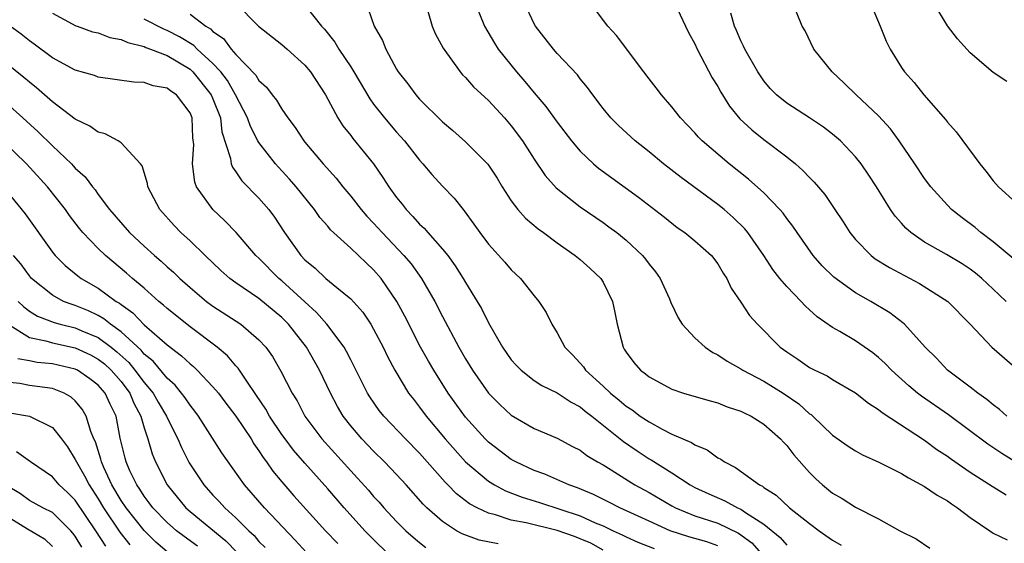
# Model space of a CAD drawing. Units: inches. Extents: x 2613000 to 2616000, y 1524000 to 1527000.
# Drawn here: x 2613256 to 2613342, y 1525320 to 1525366 of the extents above; entities that cross this region are included whole.
import ezdxf

# ---------------------------------------------------------------- set-up
doc = ezdxf.new("R2010")
doc.units = ezdxf.units.IN
doc.header["$MEASUREMENT"] = 0
doc.layers.add('LD26131524_2ft', color=253, linetype='Continuous')

msp = doc.modelspace()

# ---------------------------------------------------------------- linework, layer by layer
at = {"layer": 'LD26131524_2ft'}
for points, elevation in [([(2613313, 1525367.56), (2613314.18, 1525365), (2613314.45, 1525364.45), (2613315, 1525363.463), (2613315.205, 1525363), (2613316.505, 1525360.505), (2613317, 1525359.724), (2613317.252, 1525359.252), (2613318.015, 1525358.015), (2613318.921, 1525356.921), (2613319.946, 1525355.945), (2613321, 1525355.114), (2613323, 1525353.604), (2613323.752, 1525353), (2613324.419, 1525352.419), (2613325, 1525351.787), (2613325.397, 1525351.397), (2613326.31, 1525350.31), (2613327.207, 1525349), (2613327.921, 1525347.922), (2613328.499, 1525347), (2613329, 1525346.384), (2613330.354, 1525345), (2613330.719, 1525344.718), (2613331.951, 1525343.951), (2613334.562, 1525342.562), (2613337.038, 1525341), (2613338.995, 1525339), (2613340.862, 1525337), (2613343.091, 1525335.091)], 7594), ([(2613274.986, 1525367), (2613276.964, 1525365), (2613279, 1525363.391), (2613279.451, 1525363), (2613281, 1525361.609), (2613281.496, 1525361), (2613282.797, 1525359), (2613283.89, 1525357), (2613284.316, 1525356.316), (2613285, 1525355.476), (2613285.2, 1525355.2), (2613286.992, 1525352.992), (2613287.814, 1525351.814), (2613288.321, 1525351), (2613289, 1525350.062), (2613289.476, 1525349.476), (2613289.831, 1525349), (2613290.414, 1525348.414), (2613291, 1525347.742), (2613291.393, 1525347.393), (2613291.718, 1525347), (2613293, 1525345.563), (2613293.453, 1525345), (2613294.108, 1525344.108), (2613294.806, 1525343), (2613295, 1525342.657), (2613296.031, 1525341), (2613296.388, 1525340.388), (2613297, 1525339.136), (2613298.228, 1525337), (2613299, 1525335.911), (2613299.427, 1525335.427), (2613299.844, 1525335), (2613301, 1525334.097), (2613301.653, 1525333.653), (2613303, 1525333.018), (2613304.217, 1525332.217), (2613305, 1525331.811), (2613305.436, 1525331.436), (2613306.005, 1525331), (2613308.777, 1525328.778), (2613309.964, 1525327.964), (2613311, 1525327.282), (2613311.185, 1525327.185), (2613313, 1525326.043), (2613314.596, 1525325), (2613315, 1525324.78), (2613316.214, 1525324.214), (2613317.612, 1525323.613), (2613318.725, 1525323), (2613319, 1525322.884), (2613319.408, 1525322.593), (2613321, 1525321.575), (2613322.415, 1525320.415), (2613323, 1525319.736)], 7608), ([(2613281, 1525366.836), (2613282.456, 1525365), (2613282.72, 1525364.72), (2613283.612, 1525363.612), (2613283.97, 1525363), (2613285, 1525361.436), (2613285.272, 1525361), (2613286.659, 1525358.659), (2613287, 1525358.201), (2613287.94, 1525357), (2613289, 1525355.754), (2613289.678, 1525355), (2613291, 1525353.308), (2613291.284, 1525353), (2613292.066, 1525352.066), (2613293, 1525351.049), (2613294.012, 1525350.012), (2613294.793, 1525349), (2613294.896, 1525348.896), (2613295.74, 1525347.74), (2613296.241, 1525347), (2613297, 1525345.998), (2613298.424, 1525344.424), (2613299, 1525343.752), (2613299.81, 1525343), (2613301, 1525341.487), (2613301.408, 1525341), (2613302.024, 1525340.024), (2613302.525, 1525339), (2613303, 1525338.246), (2613303.662, 1525337), (2613304.342, 1525336.342), (2613305, 1525335.617), (2613305.281, 1525335.281), (2613305.456, 1525335), (2613307, 1525333.614), (2613307.64, 1525333), (2613308.39, 1525332.39), (2613309, 1525331.868), (2613309.536, 1525331.536), (2613310.238, 1525331), (2613311, 1525330.482), (2613312.137, 1525329.863), (2613313, 1525329.432), (2613314.708, 1525328.708), (2613315, 1525328.502), (2613316.068, 1525328.068), (2613317, 1525327.371), (2613317.25, 1525327.25), (2613317.574, 1525327), (2613318.522, 1525326.522), (2613320.614, 1525325), (2613320.878, 1525324.878), (2613321, 1525324.779), (2613322.094, 1525324.094), (2613323.248, 1525323), (2613325, 1525321.617), (2613325.819, 1525321), (2613327, 1525320.172), (2613327.738, 1525319.738)], 7606), ([(2613295.839, 1525367), (2613296.664, 1525365), (2613297.524, 1525363.524), (2613297.857, 1525363), (2613299.453, 1525361), (2613300.183, 1525360.183), (2613301, 1525359.176), (2613302.003, 1525358.003), (2613303, 1525356.62), (2613304.243, 1525355), (2613305, 1525354.099), (2613306.15, 1525353), (2613306.608, 1525352.608), (2613310.08, 1525350.079), (2613312.337, 1525348.337), (2613313.454, 1525347.454), (2613314.119, 1525347), (2613315, 1525346.29), (2613316.436, 1525345), (2613317, 1525344.261), (2613317.469, 1525343.469), (2613317.784, 1525343), (2613318.16, 1525342.16), (2613319, 1525340.927), (2613319.761, 1525339.76), (2613320.44, 1525339), (2613322.442, 1525337), (2613323, 1525336.601), (2613323.97, 1525335.97), (2613325, 1525335.247), (2613325.463, 1525335), (2613326.514, 1525334.514), (2613327, 1525334.188), (2613329, 1525333.029), (2613330.121, 1525332.121), (2613331, 1525331.581), (2613331.306, 1525331.306), (2613335, 1525328.903), (2613336.092, 1525328.092), (2613337, 1525327.51), (2613337.288, 1525327.288), (2613339, 1525326.103), (2613340.891, 1525324.891), (2613342.136, 1525324.136)], 7600), ([(2613342.978, 1525326.978), (2613341.736, 1525327.737), (2613340.535, 1525328.535), (2613337.11, 1525331.11), (2613334.74, 1525332.739), (2613334.41, 1525333), (2613333.637, 1525333.637), (2613332.126, 1525335), (2613331.586, 1525335.586), (2613331, 1525336.115), (2613330.504, 1525336.505), (2613329, 1525337.547), (2613327.635, 1525338.365), (2613327, 1525338.723), (2613325.657, 1525339.657), (2613325, 1525340.272), (2613324.608, 1525340.608), (2613324.258, 1525341), (2613323, 1525342.289), (2613322.405, 1525343), (2613321.786, 1525343.786), (2613321.001, 1525345), (2613319.608, 1525347), (2613319.337, 1525347.337), (2613318.326, 1525348.326), (2613317.538, 1525349), (2613317, 1525349.432), (2613313.801, 1525351.8), (2613312.26, 1525353), (2613311, 1525354.044), (2613309.779, 1525355), (2613308.333, 1525356.333), (2613307.671, 1525357), (2613307, 1525357.812), (2613306.094, 1525359), (2613305.649, 1525359.649), (2613305, 1525360.417), (2613304.755, 1525360.755), (2613303, 1525362.622), (2613302.672, 1525363), (2613301.109, 1525365), (2613301, 1525365.191), (2613300.145, 1525367)], 7598), ([(2613342.195, 1525331), (2613341.557, 1525331.557), (2613341, 1525331.964), (2613340.441, 1525332.441), (2613339.645, 1525333), (2613339, 1525333.517), (2613337.021, 1525335), (2613336.04, 1525336.04), (2613335.071, 1525337), (2613333.263, 1525339), (2613333.126, 1525339.126), (2613331.989, 1525339.989), (2613330.319, 1525341), (2613329, 1525341.748), (2613327.112, 1525343.112), (2613326.099, 1525344.099), (2613325.315, 1525345), (2613323.909, 1525347), (2613323.547, 1525347.548), (2613323, 1525348.236), (2613322.684, 1525348.684), (2613322.407, 1525349), (2613321, 1525350.458), (2613319.664, 1525351.664), (2613317.97, 1525353), (2613315.628, 1525355), (2613315.315, 1525355.316), (2613315, 1525355.681), (2613314.359, 1525356.359), (2613313.736, 1525357), (2613313, 1525357.956), (2613312.081, 1525359), (2613311.625, 1525359.625), (2613311, 1525360.4), (2613310.541, 1525361), (2613308.178, 1525364.178), (2613307.42, 1525365), (2613305.891, 1525367)], 7596), ([(2613342.746, 1525344.746), (2613341, 1525346.199), (2613339.931, 1525347), (2613339.435, 1525347.435), (2613338.282, 1525348.282), (2613337.372, 1525349), (2613337, 1525349.378), (2613335.546, 1525351), (2613335, 1525351.719), (2613334.156, 1525353), (2613332.794, 1525355), (2613332.031, 1525356.031), (2613331, 1525357.176), (2613329.057, 1525359), (2613328.015, 1525360.015), (2613326.967, 1525361), (2613325.369, 1525363), (2613324.595, 1525364.595), (2613324.351, 1525365), (2613323.536, 1525367)], 7590), ([(2613330.293, 1525367), (2613331.143, 1525365), (2613331.676, 1525363.676), (2613332.016, 1525363), (2613333, 1525361.384), (2613333.252, 1525361), (2613334.098, 1525360.098), (2613334.938, 1525359), (2613336.844, 1525356.844), (2613337, 1525356.627), (2613337.769, 1525355.769), (2613339.819, 1525353), (2613340.355, 1525352.355), (2613341, 1525351.518), (2613341.446, 1525351), (2613343, 1525349.58)], 7588), ([(2613342.17, 1525360.17), (2613341, 1525360.96), (2613339, 1525362.681), (2613337.887, 1525363.887), (2613337, 1525365.024), (2613335.821, 1525367)], 7586), ([(2613259, 1525366.135), (2613261.038, 1525365.038), (2613261.176, 1525365), (2613262.513, 1525364.513), (2613263, 1525364.411), (2613264.011, 1525364.011), (2613265, 1525363.836), (2613265.569, 1525363.569), (2613267, 1525363.225), (2613267.15, 1525363.15), (2613267.566, 1525363), (2613269, 1525362.426), (2613271, 1525361.233), (2613271.252, 1525361), (2613272.853, 1525359), (2613273, 1525358.663), (2613273.648, 1525357), (2613273.784, 1525355.784), (2613274.538, 1525353.462), (2613274.584, 1525353), (2613274.687, 1525352.687), (2613275, 1525352.285), (2613275.506, 1525351.506), (2613277, 1525350.003), (2613277.87, 1525349), (2613278.35, 1525348.35), (2613279.239, 1525347), (2613280.651, 1525345), (2613281, 1525344.634), (2613281.893, 1525343.893), (2613282.848, 1525343), (2613283.794, 1525342.206), (2613285, 1525341.225), (2613286.047, 1525340.047), (2613286.748, 1525339), (2613287, 1525338.578), (2613287.821, 1525337), (2613288.202, 1525336.202), (2613288.837, 1525335), (2613290.05, 1525333), (2613290.46, 1525332.46), (2613291, 1525331.789), (2613291.574, 1525331), (2613293.238, 1525329), (2613294.999, 1525326.999), (2613297, 1525325.32), (2613297.533, 1525325), (2613298.492, 1525324.491), (2613299.938, 1525323.938), (2613301.462, 1525323.461), (2613305, 1525322.287), (2613306.303, 1525321.697), (2613307, 1525321.415), (2613307.865, 1525321), (2613308.648, 1525320.648), (2613309, 1525320.457), (2613310.014, 1525320.013), (2613311.453, 1525319.453)], 7614), ([(2613271, 1525366.052), (2613272.385, 1525365), (2613272.774, 1525364.774), (2613273, 1525364.539), (2613273.907, 1525363.907), (2613274.575, 1525363), (2613275, 1525362.517), (2613276.723, 1525360.723), (2613277, 1525360.245), (2613277.667, 1525359.668), (2613278.166, 1525359), (2613278.539, 1525358.539), (2613279, 1525357.751), (2613279.523, 1525357), (2613280.171, 1525356.171), (2613280.911, 1525355), (2613281, 1525354.892), (2613282.594, 1525353), (2613283.741, 1525351.741), (2613284.321, 1525351), (2613285, 1525350.184), (2613285.918, 1525349), (2613286.42, 1525348.42), (2613287, 1525347.828), (2613287.739, 1525347), (2613289.644, 1525345), (2613290.265, 1525344.264), (2613291.172, 1525343), (2613292.333, 1525341), (2613293, 1525339.681), (2613294.423, 1525337), (2613295, 1525336.002), (2613295.612, 1525335), (2613297, 1525333.009), (2613297.996, 1525331.996), (2613299, 1525331.073), (2613301, 1525329.924), (2613303, 1525329.061), (2613304.344, 1525328.344), (2613305, 1525328.014), (2613305.57, 1525327.571), (2613306.518, 1525327), (2613307, 1525326.733), (2613307.688, 1525326.312), (2613309.773, 1525325), (2613311, 1525324.327), (2613313, 1525323.158), (2613313.294, 1525323), (2613315, 1525322.305), (2613317, 1525321.649), (2613318.795, 1525320.795), (2613319.958, 1525319.958), (2613320.809, 1525319)], 7610), ([(2613286.513, 1525366.513), (2613287.034, 1525365), (2613287.76, 1525363.76), (2613288.055, 1525363), (2613289, 1525361.256), (2613289.151, 1525361), (2613289.971, 1525359.971), (2613290.674, 1525359), (2613291, 1525358.637), (2613293, 1525356.656), (2613293.897, 1525355.897), (2613295, 1525354.91), (2613296.957, 1525352.957), (2613297.755, 1525351.756), (2613298.211, 1525351), (2613299, 1525349.77), (2613299.579, 1525349), (2613300.24, 1525348.24), (2613301.331, 1525347.331), (2613301.805, 1525347), (2613303, 1525346.108), (2613304.573, 1525345), (2613305, 1525344.639), (2613305.864, 1525343.864), (2613306.794, 1525343), (2613307, 1525342.667), (2613307.803, 1525341), (2613308.015, 1525340.015), (2613308.212, 1525339), (2613308.738, 1525337), (2613308.847, 1525336.846), (2613309, 1525336.583), (2613309.683, 1525335.683), (2613310.247, 1525335), (2613310.689, 1525334.688), (2613311, 1525334.414), (2613313, 1525333.337), (2613314.005, 1525333), (2613316.328, 1525332.328), (2613317, 1525332.148), (2613317.808, 1525331.808), (2613319, 1525331.435), (2613319.279, 1525331.279), (2613319.895, 1525331), (2613321, 1525330.306), (2613322.464, 1525329), (2613322.713, 1525328.713), (2613323, 1525328.432), (2613323.615, 1525327.615), (2613325, 1525326.07), (2613325.531, 1525325.531), (2613326.115, 1525325), (2613327, 1525324.265), (2613327.819, 1525323.82), (2613329, 1525323.06), (2613331, 1525322.036), (2613332.863, 1525321), (2613334.289, 1525320.288), (2613335.476, 1525319.476)], 7604), ([(2613291.71, 1525366.29), (2613292.11, 1525365), (2613292.367, 1525364.367), (2613293.068, 1525363.068), (2613294.54, 1525361), (2613294.754, 1525360.754), (2613295, 1525360.524), (2613295.711, 1525359.711), (2613297, 1525358.523), (2613298.399, 1525357), (2613299, 1525356.305), (2613299.969, 1525355), (2613301, 1525353.394), (2613301.961, 1525351.961), (2613302.905, 1525350.905), (2613305, 1525349.257), (2613307, 1525347.877), (2613307.511, 1525347.511), (2613308.182, 1525347), (2613309, 1525346.335), (2613310.433, 1525345), (2613310.686, 1525344.686), (2613311, 1525344.244), (2613311.562, 1525343.561), (2613311.973, 1525343), (2613312.79, 1525341.211), (2613312.91, 1525340.91), (2613313.553, 1525339.553), (2613313.889, 1525339), (2613315, 1525337.821), (2613315.882, 1525337), (2613316.548, 1525336.548), (2613317, 1525336.343), (2613317.799, 1525335.799), (2613319, 1525335.122), (2613319.179, 1525335), (2613321, 1525334.03), (2613322.68, 1525333), (2613324.055, 1525332.055), (2613325, 1525331.201), (2613325.124, 1525331.124), (2613325.263, 1525331), (2613327, 1525329.335), (2613328.36, 1525328.36), (2613329, 1525327.957), (2613329.611, 1525327.611), (2613331.021, 1525326.979), (2613333, 1525325.981), (2613333.604, 1525325.604), (2613335, 1525324.857), (2613336.102, 1525324.102), (2613337, 1525323.6), (2613337.347, 1525323.347), (2613337.892, 1525323), (2613339, 1525322.141), (2613340.7, 1525321), (2613341, 1525320.781), (2613342.202, 1525320.201)], 7602), ([(2613342.136, 1525341), (2613341.536, 1525341.536), (2613341, 1525342.064), (2613339.998, 1525343), (2613339.458, 1525343.458), (2613339, 1525343.814), (2613338.279, 1525344.279), (2613336.914, 1525345.086), (2613335, 1525346.168), (2613333.803, 1525347), (2613333.375, 1525347.376), (2613333, 1525347.821), (2613332.441, 1525348.441), (2613332.059, 1525349), (2613330.826, 1525351), (2613330.103, 1525352.103), (2613329.486, 1525353), (2613329, 1525353.616), (2613327.682, 1525355), (2613327, 1525355.586), (2613326.203, 1525356.203), (2613324.999, 1525356.999), (2613323, 1525358.281), (2613322.111, 1525359), (2613321.568, 1525359.568), (2613321, 1525360.219), (2613320.473, 1525361), (2613319.339, 1525363), (2613319.239, 1525363.239), (2613319, 1525363.707), (2613318.621, 1525364.621), (2613318.448, 1525365), (2613318.124, 1525366.124)], 7592), ([(2613307, 1525319.32), (2613305.915, 1525319.915), (2613305, 1525320.304), (2613304.498, 1525320.498), (2613302.982, 1525321.018), (2613300.303, 1525321.697), (2613299, 1525321.931), (2613297.609, 1525322.391), (2613297, 1525322.527), (2613296.034, 1525323), (2613295.358, 1525323.358), (2613294.219, 1525324.219), (2613293.479, 1525325), (2613293.233, 1525325.233), (2613291, 1525327.768), (2613289.78, 1525329), (2613287.879, 1525331), (2613287.491, 1525331.491), (2613286.666, 1525332.666), (2613286.466, 1525333), (2613285.316, 1525335.316), (2613285, 1525335.895), (2613284.635, 1525336.635), (2613284.418, 1525337), (2613282.912, 1525339), (2613282.035, 1525340.035), (2613281, 1525340.949), (2613279, 1525342.793), (2613278.744, 1525343), (2613277, 1525344.761), (2613276.735, 1525345), (2613275.007, 1525347.007), (2613274.03, 1525348.03), (2613272.977, 1525349), (2613271.566, 1525351), (2613271.407, 1525351.407), (2613271.203, 1525353), (2613271.317, 1525354.683), (2613271.254, 1525355.254), (2613271.175, 1525357), (2613271, 1525357.435), (2613269.828, 1525359), (2613269.32, 1525359.32), (2613269, 1525359.596), (2613267.786, 1525359.786), (2613267, 1525360.078), (2613266.102, 1525360.102), (2613263, 1525360.557), (2613262.682, 1525360.682), (2613261, 1525361.15), (2613259, 1525362.245), (2613257.423, 1525363.422), (2613257, 1525363.71), (2613256.289, 1525364.289), (2613255.332, 1525365)], 7616), ([(2613317, 1525319.681), (2613316.027, 1525320.027), (2613314.465, 1525320.466), (2613312.833, 1525321), (2613311, 1525321.822), (2613308.46, 1525323), (2613307.5, 1525323.5), (2613306.163, 1525324.163), (2613304.753, 1525324.753), (2613304.019, 1525325), (2613301.921, 1525325.921), (2613301, 1525326.257), (2613299.39, 1525327), (2613299, 1525327.215), (2613297, 1525328.712), (2613296.706, 1525329), (2613295, 1525330.895), (2613293.509, 1525333), (2613292.234, 1525335), (2613291.777, 1525335.777), (2613291.092, 1525337), (2613289.716, 1525339.716), (2613289.035, 1525341), (2613287.654, 1525343), (2613287, 1525343.756), (2613286.35, 1525344.35), (2613285, 1525345.631), (2613283.241, 1525347.241), (2613283, 1525347.543), (2613282.325, 1525348.325), (2613281.861, 1525349), (2613280.238, 1525351), (2613279.665, 1525351.665), (2613278.702, 1525352.702), (2613278.445, 1525353), (2613277, 1525354.864), (2613276.92, 1525355), (2613276.255, 1525356.255), (2613276.004, 1525357), (2613274.974, 1525359), (2613274.251, 1525360.251), (2613273.672, 1525361), (2613273, 1525361.742), (2613271.62, 1525363), (2613271.317, 1525363.317), (2613270.077, 1525364.077), (2613269, 1525364.632), (2613268.73, 1525364.73), (2613267, 1525365.604)], 7612), ([(2613297.86, 1525319.86), (2613296.186, 1525320.186), (2613294.724, 1525320.724), (2613294.236, 1525321), (2613293, 1525321.795), (2613291.63, 1525323), (2613291.31, 1525323.31), (2613289.836, 1525325), (2613289, 1525325.907), (2613287.953, 1525327), (2613287, 1525327.925), (2613285.968, 1525329), (2613285, 1525330.153), (2613284.352, 1525331), (2613283.844, 1525331.844), (2613283.245, 1525333), (2613282.291, 1525335), (2613281.16, 1525337), (2613279.594, 1525339), (2613279, 1525339.599), (2613277, 1525341.259), (2613275, 1525342.621), (2613274.479, 1525343), (2613273.693, 1525343.693), (2613272.308, 1525345), (2613271, 1525346.27), (2613270.201, 1525347), (2613269.608, 1525347.608), (2613268.359, 1525349), (2613267.323, 1525351), (2613267.288, 1525351.288), (2613266.829, 1525352.829), (2613266.687, 1525353), (2613265, 1525354.819), (2613264.732, 1525355), (2613263.604, 1525355.604), (2613263, 1525355.752), (2613262.281, 1525356.281), (2613261, 1525356.881), (2613259, 1525358.384), (2613257.626, 1525359.626), (2613257, 1525360.11), (2613256.527, 1525360.527), (2613255, 1525361.747)], 7618), ([(2613255, 1525358.281), (2613256.438, 1525357), (2613257.771, 1525355.772), (2613259, 1525354.556), (2613260.655, 1525353), (2613260.826, 1525352.827), (2613261, 1525352.618), (2613261.86, 1525351.86), (2613262.486, 1525351), (2613262.722, 1525350.722), (2613263, 1525350.322), (2613263.993, 1525349), (2613265.723, 1525347), (2613267, 1525345.809), (2613267.896, 1525345), (2613268.496, 1525344.496), (2613269, 1525344.021), (2613269.546, 1525343.546), (2613270.099, 1525343), (2613271, 1525342.199), (2613272.439, 1525341), (2613273, 1525340.59), (2613275.436, 1525339), (2613277, 1525337.656), (2613277.601, 1525337), (2613278.185, 1525336.185), (2613278.925, 1525334.925), (2613279.898, 1525333), (2613280.324, 1525332.324), (2613281.007, 1525331), (2613282.491, 1525329), (2613285, 1525326.213), (2613285.594, 1525325.594), (2613286.54, 1525324.54), (2613287, 1525323.998), (2613287.481, 1525323.481), (2613287.89, 1525323), (2613289, 1525321.809), (2613289.797, 1525321), (2613290.433, 1525320.433), (2613291, 1525319.96), (2613291.548, 1525319.549)], 7620), ([(2613288.275, 1525319), (2613287, 1525320.225), (2613286.228, 1525321), (2613284.419, 1525323), (2613283, 1525324.657), (2613281, 1525326.888), (2613280.022, 1525328.022), (2613279.28, 1525329), (2613279, 1525329.393), (2613277.931, 1525331), (2613277.607, 1525331.607), (2613276.805, 1525332.804), (2613275.882, 1525334.118), (2613275.183, 1525335.183), (2613275, 1525335.369), (2613274.254, 1525336.254), (2613273.376, 1525337), (2613271, 1525338.777), (2613269, 1525340.37), (2613268.678, 1525340.678), (2613268.271, 1525341), (2613267, 1525342.142), (2613265.992, 1525343), (2613265.47, 1525343.47), (2613263.637, 1525345), (2613263, 1525345.613), (2613261.665, 1525347), (2613261.36, 1525347.36), (2613260.492, 1525348.492), (2613260.144, 1525349), (2613258.577, 1525351), (2613256.739, 1525353), (2613254.687, 1525355)], 7622), ([(2613254.725, 1525351), (2613256.638, 1525348.638), (2613259, 1525345.302), (2613259.243, 1525345), (2613260.117, 1525344.117), (2613261.215, 1525343.215), (2613261.511, 1525343), (2613263, 1525342.159), (2613264.567, 1525341), (2613264.845, 1525340.845), (2613265, 1525340.714), (2613266.009, 1525340.009), (2613267, 1525338.963), (2613269, 1525337.208), (2613270.265, 1525336.265), (2613271, 1525335.543), (2613271.307, 1525335.307), (2613271.62, 1525335), (2613273, 1525333.557), (2613273.469, 1525333), (2613274.133, 1525332.133), (2613275, 1525330.982), (2613276.317, 1525329), (2613276.573, 1525328.573), (2613277, 1525327.979), (2613277.377, 1525327.377), (2613277.669, 1525327), (2613278.206, 1525326.206), (2613279, 1525325.252), (2613280.056, 1525324.056), (2613282.812, 1525321), (2613283.876, 1525319.876)], 7624), ([(2613281.127, 1525319.127), (2613280.17, 1525320.17), (2613277.478, 1525323), (2613275.744, 1525325), (2613273.782, 1525327.782), (2613271.744, 1525331), (2613271.427, 1525331.427), (2613271, 1525331.951), (2613270.584, 1525332.584), (2613270.265, 1525333), (2613269.693, 1525333.693), (2613269, 1525334.307), (2613267.774, 1525335.774), (2613267, 1525336.406), (2613266.733, 1525336.733), (2613265, 1525338.33), (2613264.061, 1525339), (2613263.488, 1525339.488), (2613263, 1525339.759), (2613262.162, 1525340.162), (2613261, 1525340.638), (2613260.717, 1525340.717), (2613259.978, 1525341), (2613259, 1525341.528), (2613257.187, 1525343), (2613257, 1525343.216), (2613256.263, 1525344.263), (2613255.61, 1525345)], 7626), ([(2613256.013, 1525341), (2613256.514, 1525340.514), (2613257, 1525340.152), (2613257.712, 1525339.712), (2613259.147, 1525339.147), (2613259.674, 1525339), (2613261, 1525338.683), (2613261.57, 1525338.43), (2613263, 1525337.839), (2613264.113, 1525337), (2613264.606, 1525336.606), (2613265.655, 1525335.655), (2613266.193, 1525335), (2613267, 1525333.922), (2613267.774, 1525333), (2613268.216, 1525332.216), (2613268.949, 1525331), (2613269.612, 1525329.612), (2613269.939, 1525329), (2613270.248, 1525328.248), (2613270.926, 1525326.926), (2613272.193, 1525325), (2613273, 1525324.109), (2613273.542, 1525323.542), (2613274.018, 1525323), (2613275, 1525322.136), (2613276.137, 1525321), (2613276.583, 1525320.583), (2613277, 1525320.074), (2613277.537, 1525319.536)], 7628), ([(2613255.07, 1525339.07), (2613257, 1525337.857), (2613258.44, 1525337.56), (2613259, 1525337.378), (2613261, 1525336.962), (2613262.325, 1525336.325), (2613263, 1525335.971), (2613263.54, 1525335.54), (2613264.128, 1525335), (2613265, 1525333.999), (2613265.752, 1525333), (2613266.111, 1525332.111), (2613266.714, 1525331), (2613267, 1525329.984), (2613267.33, 1525329), (2613267.699, 1525327.699), (2613267.986, 1525327), (2613268.999, 1525325), (2613270.635, 1525323), (2613271, 1525322.683), (2613274.13, 1525320.13), (2613275.105, 1525319.105)], 7630), ([(2613271.642, 1525319.642), (2613270.485, 1525320.485), (2613269.827, 1525321), (2613269, 1525321.716), (2613267.755, 1525323), (2613267.442, 1525323.442), (2613267, 1525324.006), (2613266.618, 1525324.618), (2613266.351, 1525325), (2613265.766, 1525326.234), (2613265.426, 1525327), (2613265.334, 1525327.334), (2613264.923, 1525329.077), (2613264.55, 1525331), (2613264.036, 1525332.036), (2613263.607, 1525333), (2613263, 1525333.7), (2613262.259, 1525334.259), (2613261.199, 1525335), (2613261, 1525335.102), (2613259, 1525335.559), (2613257.682, 1525335.682), (2613257, 1525335.815), (2613255.983, 1525335.983)], 7632), ([(2613269, 1525319.162), (2613268.017, 1525320.017), (2613267, 1525321.01), (2613265.419, 1525323), (2613265, 1525323.626), (2613264.194, 1525325), (2613263.482, 1525326.518), (2613263.276, 1525327), (2613263.228, 1525327.228), (2613262.748, 1525328.748), (2613262.626, 1525329), (2613262.357, 1525329.643), (2613261.957, 1525331), (2613261.603, 1525331.603), (2613261, 1525332.324), (2613260.653, 1525332.653), (2613260.023, 1525333), (2613259, 1525333.393), (2613257, 1525333.672), (2613256.176, 1525333.824), (2613255, 1525333.943)], 7634), ([(2613255.292, 1525331.292), (2613257, 1525330.978), (2613259, 1525329.993), (2613259.79, 1525329), (2613260.313, 1525328.313), (2613261, 1525327.224), (2613261.096, 1525327), (2613261.795, 1525325.795), (2613262.197, 1525325), (2613263, 1525323.771), (2613263.458, 1525323), (2613264.873, 1525320.873), (2613265.757, 1525319.757)], 7636), ([(2613263.648, 1525319.648), (2613262.795, 1525321), (2613261, 1525323.665), (2613260.33, 1525324.33), (2613259.601, 1525325), (2613259, 1525325.703), (2613257.102, 1525327), (2613255.885, 1525327.885)], 7638), ([(2613261.565, 1525319.565), (2613261, 1525320.516), (2613260.794, 1525320.794), (2613260.609, 1525321), (2613259, 1525322.579), (2613258.183, 1525323), (2613257, 1525323.647), (2613256.211, 1525324.211), (2613255, 1525324.95)], 7640), ([(2613255, 1525322.301), (2613256.829, 1525321.171), (2613258.304, 1525320.304), (2613259, 1525319.632)], 7642)]:
    msp.add_lwpolyline(points, dxfattribs=dict(at, elevation=elevation))

doc.saveas('drawing.dxf')
